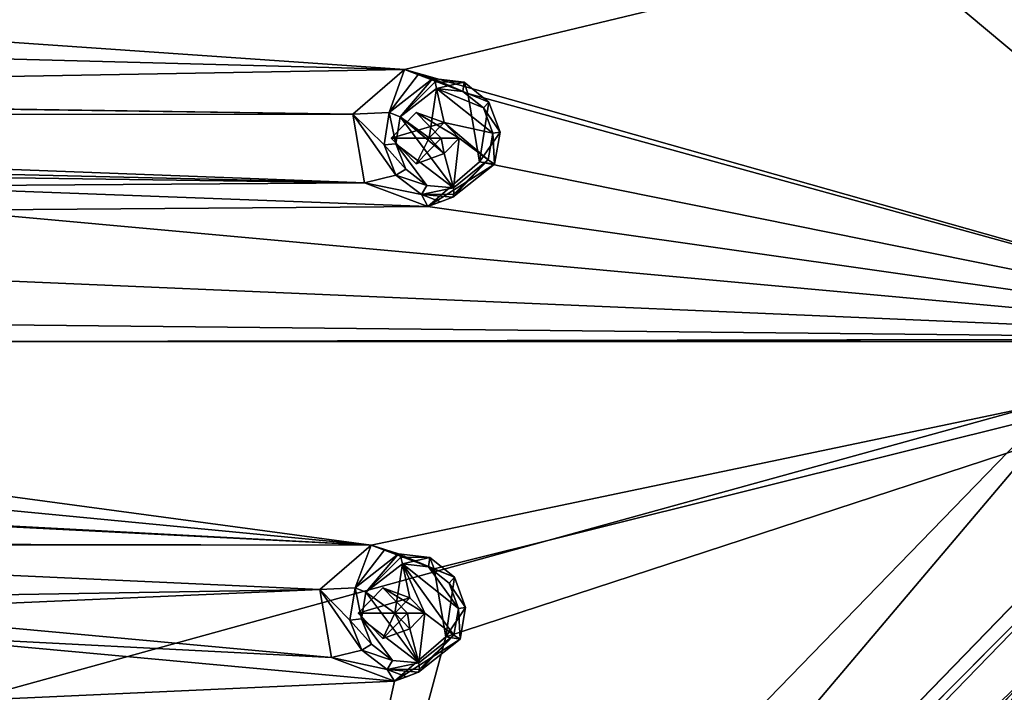
# Model space of a CAD drawing. Units: millimetres. Extents: x -105 to 375, y -246 to 262.
# Drawn here: x 321 to 351, y -60 to -40 of the extents above; entities that cross this region are included whole.
import ezdxf

# ---------------------------------------------------------------- set-up
doc = ezdxf.new("R2010")
doc.units = ezdxf.units.MM
doc.header["$LTSCALE"] = 62.397331
for name, color, linetype in [('1057', 7, 'CONTINUOUS'), ('1062', 7, 'CONTINUOUS'), ('1063', 7, 'CONTINUOUS'), ('1068', 7, 'CONTINUOUS'), ('1243', 7, 'CONTINUOUS'), ('1418', 7, 'CONTINUOUS'), ('1419', 7, 'CONTINUOUS'), ('1446', 7, 'CONTINUOUS'), ('1447', 7, 'CONTINUOUS'), ('1566', 7, 'CONTINUOUS'), ('1567', 7, 'CONTINUOUS'), ('1576', 7, 'CONTINUOUS'), ('1577', 7, 'CONTINUOUS'), ('1806', 7, 'CONTINUOUS'), ('1807', 7, 'CONTINUOUS'), ('1808', 7, 'CONTINUOUS'), ('1809', 7, 'CONTINUOUS'), ('1810', 7, 'CONTINUOUS'), ('1811', 7, 'CONTINUOUS'), ('1920', 7, 'CONTINUOUS'), ('1921', 7, 'CONTINUOUS'), ('1924', 7, 'CONTINUOUS'), ('1925', 7, 'CONTINUOUS'), ('1927', 7, 'CONTINUOUS')]:
    doc.layers.add(name, color=color, linetype=linetype)

msp = doc.modelspace()

# ---------------------------------------------------------------- linework, layer by layer
at = {"layer": '1057', "linetype": 'Continuous'}
for points in [[(332.293, -41.315, 1020.402), (334.234, -42.046, 1020.885), (332.723, -41.454, 1018.823), (332.293, -41.315, 1020.402)], [(332.723, -41.454, 1018.823), (334.234, -42.046, 1020.885), (333.163, -41.594, 1017.228), (332.723, -41.454, 1018.823)], [(333.163, -41.594, 1017.228), (334.234, -42.046, 1020.885), (334.118, -41.707, 1017.475), (333.163, -41.594, 1017.228)], [(334.118, -41.707, 1017.475), (334.234, -42.046, 1020.885), (334.876, -42.313, 1017.675), (334.118, -41.707, 1017.475)], [(334.234, -42.046, 1020.885), (334.593, -44.142, 1020.975), (334.876, -42.313, 1017.675), (334.234, -42.046, 1020.885)], [(334.876, -42.313, 1017.675), (334.593, -44.142, 1020.975), (335.221, -43.236, 1017.77), (334.876, -42.313, 1017.675)], [(335.221, -43.236, 1017.77), (334.593, -44.142, 1020.975), (335.052, -44.213, 1017.734), (335.221, -43.236, 1017.77)], [(334.593, -44.142, 1020.975), (333.012, -45.513, 1020.581), (335.052, -44.213, 1017.734), (334.593, -44.142, 1020.975)], [(335.052, -44.213, 1017.734), (333.012, -45.513, 1020.581), (333.777, -45.227, 1017.411), (335.052, -44.213, 1017.734)], [(333.777, -45.227, 1017.411), (333.012, -45.513, 1020.581), (333.39, -45.371, 1019.004), (333.777, -45.227, 1017.411)]]:
    msp.add_3dface(points, dxfattribs=at)
at = {"layer": '1062', "linetype": 'Continuous'}
for points in [[(331.274, -55.89, 1020.147), (333.201, -56.616, 1020.628), (331.688, -56.024, 1018.625), (331.274, -55.89, 1020.147)], [(331.688, -56.024, 1018.625), (333.201, -56.616, 1020.628), (332.111, -56.16, 1017.087), (331.688, -56.024, 1018.625)], [(332.111, -56.16, 1017.087), (333.201, -56.616, 1020.628), (333.064, -56.271, 1017.334), (332.111, -56.16, 1017.087)], [(333.064, -56.271, 1017.334), (333.201, -56.616, 1020.628), (333.82, -56.874, 1017.535), (333.064, -56.271, 1017.334)], [(333.201, -56.616, 1020.628), (333.557, -58.697, 1020.717), (333.82, -56.874, 1017.535), (333.201, -56.616, 1020.628)], [(333.82, -56.874, 1017.535), (333.557, -58.697, 1020.717), (334.165, -57.795, 1017.632), (333.82, -56.874, 1017.535)], [(334.165, -57.795, 1017.632), (333.557, -58.697, 1020.717), (333.997, -58.77, 1017.597), (334.165, -57.795, 1017.632)], [(333.557, -58.697, 1020.717), (331.987, -60.058, 1020.325), (333.997, -58.77, 1017.597), (333.557, -58.697, 1020.717)], [(333.997, -58.77, 1017.597), (331.987, -60.058, 1020.325), (332.722, -59.784, 1017.277), (333.997, -58.77, 1017.597)], [(332.722, -59.784, 1017.277), (331.987, -60.058, 1020.325), (332.351, -59.922, 1018.809), (332.722, -59.784, 1017.277)]]:
    msp.add_3dface(points, dxfattribs=at)
at = {"layer": '1063', "linetype": 'Continuous'}
for points in [[(329.698, -57.25, 1019.754), (331.274, -55.89, 1020.147), (330.778, -57.198, 1016.752), (329.698, -57.25, 1019.754)], [(331.274, -55.89, 1020.147), (331.688, -56.024, 1018.625), (330.778, -57.198, 1016.752), (331.274, -55.89, 1020.147)], [(331.688, -56.024, 1018.625), (332.111, -56.16, 1017.087), (330.778, -57.198, 1016.752), (331.688, -56.024, 1018.625)], [(330.62, -58.183, 1016.72), (329.698, -57.25, 1019.754), (330.778, -57.198, 1016.752), (330.62, -58.183, 1016.72)], [(330.055, -59.336, 1019.843), (329.698, -57.25, 1019.754), (330.982, -59.106, 1016.822), (330.055, -59.336, 1019.843)], [(330.982, -59.106, 1016.822), (329.698, -57.25, 1019.754), (330.62, -58.183, 1016.72), (330.982, -59.106, 1016.822)], [(331.757, -59.697, 1017.027), (330.055, -59.336, 1019.843), (330.982, -59.106, 1016.822), (331.757, -59.697, 1017.027)], [(331.987, -60.058, 1020.325), (330.055, -59.336, 1019.843), (331.757, -59.697, 1017.027), (331.987, -60.058, 1020.325)], [(332.351, -59.922, 1018.809), (331.987, -60.058, 1020.325), (331.757, -59.697, 1017.027), (332.351, -59.922, 1018.809)], [(332.722, -59.784, 1017.277), (332.351, -59.922, 1018.809), (331.757, -59.697, 1017.027), (332.722, -59.784, 1017.277)]]:
    msp.add_3dface(points, dxfattribs=at)
at = {"layer": '1068', "linetype": 'Continuous'}
for points in [[(330.706, -42.685, 1020.006), (332.293, -41.315, 1020.402), (331.826, -42.634, 1016.89), (330.706, -42.685, 1020.006)], [(332.293, -41.315, 1020.402), (332.723, -41.454, 1018.823), (331.826, -42.634, 1016.89), (332.293, -41.315, 1020.402)], [(332.723, -41.454, 1018.823), (333.163, -41.594, 1017.228), (331.826, -42.634, 1016.89), (332.723, -41.454, 1018.823)], [(331.668, -43.622, 1016.855), (330.706, -42.685, 1020.006), (331.826, -42.634, 1016.89), (331.668, -43.622, 1016.855)], [(331.066, -44.785, 1020.095), (330.706, -42.685, 1020.006), (332.031, -44.548, 1016.955), (331.066, -44.785, 1020.095)], [(332.031, -44.548, 1016.955), (330.706, -42.685, 1020.006), (331.668, -43.622, 1016.855), (332.031, -44.548, 1016.955)], [(332.809, -45.141, 1017.16), (331.066, -44.785, 1020.095), (332.031, -44.548, 1016.955), (332.809, -45.141, 1017.16)], [(333.012, -45.513, 1020.581), (331.066, -44.785, 1020.095), (332.809, -45.141, 1017.16), (333.012, -45.513, 1020.581)], [(333.39, -45.371, 1019.004), (333.012, -45.513, 1020.581), (332.809, -45.141, 1017.16), (333.39, -45.371, 1019.004)], [(333.777, -45.227, 1017.411), (333.39, -45.371, 1019.004), (332.809, -45.141, 1017.16), (333.777, -45.227, 1017.411)]]:
    msp.add_3dface(points, dxfattribs=at)
at = {"layer": '1243', "linetype": 'Continuous'}
for points in [[(333.277, -41.892, 1016.974), (333.048, -43.413, 1016.927), (332.158, -42.763, 1016.69), (333.277, -41.892, 1016.974)], [(333.509, -42.939, 1017.043), (333.048, -43.413, 1016.927), (333.277, -41.892, 1016.974), (333.509, -42.939, 1017.043)], [(333.509, -42.939, 1017.043), (333.277, -41.892, 1016.974), (335.001, -43.267, 1017.434), (333.509, -42.939, 1017.043)], [(335.001, -43.267, 1017.434), (333.277, -41.892, 1016.974), (334.713, -42.493, 1017.352), (335.001, -43.267, 1017.434)], [(334.713, -42.493, 1017.352), (333.277, -41.892, 1016.974), (334.077, -41.986, 1017.183), (334.713, -42.493, 1017.352)], [(332.025, -43.591, 1016.662), (332.158, -42.763, 1016.69), (333.791, -44.936, 1017.132), (332.025, -43.591, 1016.662)], [(333.048, -43.413, 1016.927), (333.507, -43.89, 1017.05), (332.158, -42.763, 1016.69), (333.048, -43.413, 1016.927)], [(332.158, -42.763, 1016.69), (333.507, -43.89, 1017.05), (333.791, -44.936, 1017.132), (332.158, -42.763, 1016.69)], [(333.969, -43.414, 1017.166), (333.509, -42.939, 1017.043), (334.859, -44.086, 1017.403), (333.969, -43.414, 1017.166)], [(334.859, -44.086, 1017.403), (333.509, -42.939, 1017.043), (335.001, -43.267, 1017.434), (334.859, -44.086, 1017.403)], [(333.507, -43.89, 1017.05), (333.969, -43.414, 1017.166), (333.791, -44.936, 1017.132), (333.507, -43.89, 1017.05)], [(333.791, -44.936, 1017.132), (333.969, -43.414, 1017.166), (334.859, -44.086, 1017.403), (333.791, -44.936, 1017.132)], [(332.329, -44.367, 1016.748), (332.025, -43.591, 1016.662), (332.981, -44.864, 1016.921), (332.329, -44.367, 1016.748)], [(332.981, -44.864, 1016.921), (332.025, -43.591, 1016.662), (333.791, -44.936, 1017.132), (332.981, -44.864, 1016.921)], [(332.226, -56.458, 1016.833), (331.996, -57.974, 1016.79), (331.11, -57.328, 1016.553), (332.226, -56.458, 1016.833)], [(332.457, -57.499, 1016.904), (331.996, -57.974, 1016.79), (332.226, -56.458, 1016.833), (332.457, -57.499, 1016.904)], [(332.918, -57.974, 1017.029), (332.457, -57.499, 1016.904), (332.226, -56.458, 1016.833), (332.918, -57.974, 1017.029)], [(332.918, -57.974, 1017.029), (332.226, -56.458, 1016.833), (333.804, -58.644, 1017.267), (332.918, -57.974, 1017.029)], [(333.804, -58.644, 1017.267), (332.226, -56.458, 1016.833), (333.945, -57.828, 1017.295), (333.804, -58.644, 1017.267)], [(333.945, -57.828, 1017.295), (332.226, -56.458, 1016.833), (333.023, -56.551, 1017.042), (333.945, -57.828, 1017.295)], [(333.657, -57.056, 1017.212), (333.945, -57.828, 1017.295), (333.023, -56.551, 1017.042), (333.657, -57.056, 1017.212)], [(330.977, -58.152, 1016.527), (331.11, -57.328, 1016.553), (332.736, -59.493, 1016.998), (330.977, -58.152, 1016.527)], [(331.11, -57.328, 1016.553), (331.996, -57.974, 1016.79), (332.736, -59.493, 1016.998), (331.11, -57.328, 1016.553)], [(331.28, -58.925, 1016.614), (330.977, -58.152, 1016.527), (331.929, -59.421, 1016.788), (331.28, -58.925, 1016.614)], [(331.929, -59.421, 1016.788), (330.977, -58.152, 1016.527), (332.736, -59.493, 1016.998), (331.929, -59.421, 1016.788)], [(331.996, -57.974, 1016.79), (332.455, -58.452, 1016.914), (332.736, -59.493, 1016.998), (331.996, -57.974, 1016.79)], [(332.455, -58.452, 1016.914), (332.918, -57.974, 1017.029), (332.736, -59.493, 1016.998), (332.455, -58.452, 1016.914)], [(332.736, -59.493, 1016.998), (332.918, -57.974, 1017.029), (333.804, -58.644, 1017.267), (332.736, -59.493, 1016.998)]]:
    msp.add_3dface(points, dxfattribs=at)
at = {"layer": '1418', "linetype": 'Continuous'}
for points in [[(333.412, -43.414, 1020.68), (332.649, -42.628, 1020.49), (333.969, -43.414, 1017.166), (333.412, -43.414, 1020.68)], [(332.649, -42.628, 1020.49), (333.509, -42.939, 1017.043), (333.969, -43.414, 1017.166), (332.649, -42.628, 1020.49)], [(332.649, -44.201, 1020.49), (333.412, -43.414, 1020.68), (333.507, -43.89, 1017.05), (332.649, -44.201, 1020.49)], [(333.507, -43.89, 1017.05), (333.412, -43.414, 1020.68), (333.969, -43.414, 1017.166), (333.507, -43.89, 1017.05)]]:
    msp.add_3dface(points, dxfattribs=at)
at = {"layer": '1419', "linetype": 'Continuous'}
for points in [[(332.649, -42.628, 1020.49), (331.886, -43.414, 1020.3), (333.509, -42.939, 1017.043), (332.649, -42.628, 1020.49)], [(331.886, -43.414, 1020.3), (333.048, -43.413, 1016.927), (333.509, -42.939, 1017.043), (331.886, -43.414, 1020.3)], [(331.886, -43.414, 1020.3), (332.649, -44.201, 1020.49), (333.048, -43.413, 1016.927), (331.886, -43.414, 1020.3)], [(332.649, -44.201, 1020.49), (333.507, -43.89, 1017.05), (333.048, -43.413, 1016.927), (332.649, -44.201, 1020.49)]]:
    msp.add_3dface(points, dxfattribs=at)
at = {"layer": '1446', "linetype": 'Continuous'}
for points in [[(332.38, -57.975, 1020.423), (331.627, -57.199, 1020.235), (332.918, -57.974, 1017.029), (332.38, -57.975, 1020.423)], [(331.627, -57.199, 1020.235), (332.457, -57.499, 1016.904), (332.918, -57.974, 1017.029), (331.627, -57.199, 1020.235)], [(331.627, -58.751, 1020.235), (332.38, -57.975, 1020.423), (332.455, -58.452, 1016.914), (331.627, -58.751, 1020.235)], [(332.455, -58.452, 1016.914), (332.38, -57.975, 1020.423), (332.918, -57.974, 1017.029), (332.455, -58.452, 1016.914)]]:
    msp.add_3dface(points, dxfattribs=at)
at = {"layer": '1447', "linetype": 'Continuous'}
for points in [[(331.627, -57.199, 1020.235), (330.874, -57.975, 1020.048), (332.457, -57.499, 1016.904), (331.627, -57.199, 1020.235)], [(330.874, -57.975, 1020.048), (331.996, -57.974, 1016.79), (332.457, -57.499, 1016.904), (330.874, -57.975, 1020.048)], [(330.874, -57.975, 1020.048), (331.627, -58.751, 1020.235), (331.996, -57.974, 1016.79), (330.874, -57.975, 1020.048)], [(331.627, -58.751, 1020.235), (332.455, -58.452, 1016.914), (331.996, -57.974, 1016.79), (331.627, -58.751, 1020.235)]]:
    msp.add_3dface(points, dxfattribs=at)
at = {"layer": '1566', "linetype": 'Continuous'}
for points in [[(330.778, -57.198, 1016.752), (332.111, -56.16, 1017.087), (331.11, -57.328, 1016.553), (330.778, -57.198, 1016.752)], [(331.11, -57.328, 1016.553), (332.111, -56.16, 1017.087), (332.175, -56.256, 1016.901), (331.11, -57.328, 1016.553)], [(332.226, -56.458, 1016.833), (331.11, -57.328, 1016.553), (332.175, -56.256, 1016.901), (332.226, -56.458, 1016.833)], [(330.62, -58.183, 1016.72), (330.778, -57.198, 1016.752), (330.977, -58.152, 1016.527), (330.62, -58.183, 1016.72)], [(330.778, -57.198, 1016.752), (331.11, -57.328, 1016.553), (330.977, -58.152, 1016.527), (330.778, -57.198, 1016.752)], [(330.62, -58.183, 1016.72), (330.977, -58.152, 1016.527), (331.28, -58.925, 1016.614), (330.62, -58.183, 1016.72)], [(330.982, -59.106, 1016.822), (330.62, -58.183, 1016.72), (331.28, -58.925, 1016.614), (330.982, -59.106, 1016.822)], [(330.982, -59.106, 1016.822), (331.28, -58.925, 1016.614), (331.929, -59.421, 1016.788), (330.982, -59.106, 1016.822)], [(331.757, -59.697, 1017.027), (330.982, -59.106, 1016.822), (331.929, -59.421, 1016.788), (331.757, -59.697, 1017.027)], [(331.757, -59.697, 1017.027), (331.929, -59.421, 1016.788), (332.736, -59.493, 1016.998), (331.757, -59.697, 1017.027)], [(331.757, -59.697, 1017.027), (332.736, -59.493, 1016.998), (332.753, -59.69, 1017.085), (331.757, -59.697, 1017.027)], [(332.722, -59.784, 1017.277), (331.757, -59.697, 1017.027), (332.753, -59.69, 1017.085), (332.722, -59.784, 1017.277)]]:
    msp.add_3dface(points, dxfattribs=at)
at = {"layer": '1567', "linetype": 'Continuous'}
for points in [[(332.111, -56.16, 1017.087), (333.064, -56.271, 1017.334), (332.175, -56.256, 1016.901), (332.111, -56.16, 1017.087)], [(333.064, -56.271, 1017.334), (332.226, -56.458, 1016.833), (332.175, -56.256, 1016.901), (333.064, -56.271, 1017.334)], [(332.226, -56.458, 1016.833), (333.064, -56.271, 1017.334), (333.023, -56.551, 1017.042), (332.226, -56.458, 1016.833)], [(333.064, -56.271, 1017.334), (333.82, -56.874, 1017.535), (333.023, -56.551, 1017.042), (333.064, -56.271, 1017.334)], [(333.82, -56.874, 1017.535), (333.657, -57.056, 1017.212), (333.023, -56.551, 1017.042), (333.82, -56.874, 1017.535)], [(333.82, -56.874, 1017.535), (334.165, -57.795, 1017.632), (333.657, -57.056, 1017.212), (333.82, -56.874, 1017.535)], [(334.165, -57.795, 1017.632), (333.945, -57.828, 1017.295), (333.657, -57.056, 1017.212), (334.165, -57.795, 1017.632)], [(333.997, -58.77, 1017.597), (333.804, -58.644, 1017.267), (333.945, -57.828, 1017.295), (333.997, -58.77, 1017.597)], [(334.165, -57.795, 1017.632), (333.997, -58.77, 1017.597), (333.945, -57.828, 1017.295), (334.165, -57.795, 1017.632)], [(333.997, -58.77, 1017.597), (332.722, -59.784, 1017.277), (333.804, -58.644, 1017.267), (333.997, -58.77, 1017.597)], [(333.804, -58.644, 1017.267), (332.722, -59.784, 1017.277), (332.753, -59.69, 1017.085), (333.804, -58.644, 1017.267)], [(332.736, -59.493, 1016.998), (333.804, -58.644, 1017.267), (332.753, -59.69, 1017.085), (332.736, -59.493, 1016.998)]]:
    msp.add_3dface(points, dxfattribs=at)
at = {"layer": '1576', "linetype": 'Continuous'}
for points in [[(331.826, -42.634, 1016.89), (333.163, -41.594, 1017.228), (332.158, -42.763, 1016.69), (331.826, -42.634, 1016.89)], [(332.158, -42.763, 1016.69), (333.163, -41.594, 1017.228), (333.227, -41.69, 1017.042), (332.158, -42.763, 1016.69)], [(333.277, -41.892, 1016.974), (332.158, -42.763, 1016.69), (333.227, -41.69, 1017.042), (333.277, -41.892, 1016.974)], [(331.668, -43.622, 1016.855), (331.826, -42.634, 1016.89), (332.025, -43.591, 1016.662), (331.668, -43.622, 1016.855)], [(331.826, -42.634, 1016.89), (332.158, -42.763, 1016.69), (332.025, -43.591, 1016.662), (331.826, -42.634, 1016.89)], [(331.668, -43.622, 1016.855), (332.025, -43.591, 1016.662), (332.329, -44.367, 1016.748), (331.668, -43.622, 1016.855)], [(332.031, -44.548, 1016.955), (331.668, -43.622, 1016.855), (332.329, -44.367, 1016.748), (332.031, -44.548, 1016.955)], [(332.031, -44.548, 1016.955), (332.329, -44.367, 1016.748), (332.981, -44.864, 1016.921), (332.031, -44.548, 1016.955)], [(332.809, -45.141, 1017.16), (332.031, -44.548, 1016.955), (332.981, -44.864, 1016.921), (332.809, -45.141, 1017.16)], [(332.809, -45.141, 1017.16), (332.981, -44.864, 1016.921), (333.791, -44.936, 1017.132), (332.809, -45.141, 1017.16)], [(332.809, -45.141, 1017.16), (333.791, -44.936, 1017.132), (333.808, -45.133, 1017.219), (332.809, -45.141, 1017.16)], [(333.777, -45.227, 1017.411), (332.809, -45.141, 1017.16), (333.808, -45.133, 1017.219), (333.777, -45.227, 1017.411)]]:
    msp.add_3dface(points, dxfattribs=at)
at = {"layer": '1577', "linetype": 'Continuous'}
for points in [[(333.163, -41.594, 1017.228), (334.118, -41.707, 1017.475), (333.227, -41.69, 1017.042), (333.163, -41.594, 1017.228)], [(334.118, -41.707, 1017.475), (333.277, -41.892, 1016.974), (333.227, -41.69, 1017.042), (334.118, -41.707, 1017.475)], [(333.277, -41.892, 1016.974), (334.118, -41.707, 1017.475), (334.077, -41.986, 1017.183), (333.277, -41.892, 1016.974)], [(334.118, -41.707, 1017.475), (334.876, -42.313, 1017.675), (334.077, -41.986, 1017.183), (334.118, -41.707, 1017.475)], [(334.876, -42.313, 1017.675), (334.713, -42.493, 1017.352), (334.077, -41.986, 1017.183), (334.876, -42.313, 1017.675)], [(334.876, -42.313, 1017.675), (335.221, -43.236, 1017.77), (334.713, -42.493, 1017.352), (334.876, -42.313, 1017.675)], [(335.221, -43.236, 1017.77), (335.001, -43.267, 1017.434), (334.713, -42.493, 1017.352), (335.221, -43.236, 1017.77)], [(335.052, -44.213, 1017.734), (334.859, -44.086, 1017.403), (335.001, -43.267, 1017.434), (335.052, -44.213, 1017.734)], [(335.221, -43.236, 1017.77), (335.052, -44.213, 1017.734), (335.001, -43.267, 1017.434), (335.221, -43.236, 1017.77)], [(335.052, -44.213, 1017.734), (333.777, -45.227, 1017.411), (334.859, -44.086, 1017.403), (335.052, -44.213, 1017.734)], [(334.859, -44.086, 1017.403), (333.777, -45.227, 1017.411), (333.808, -45.133, 1017.219), (334.859, -44.086, 1017.403)], [(333.791, -44.936, 1017.132), (334.859, -44.086, 1017.403), (333.808, -45.133, 1017.219), (333.791, -44.936, 1017.132)]]:
    msp.add_3dface(points, dxfattribs=at)
at = {"layer": '1806', "linetype": 'Continuous'}
for points in [[(354.916, -11.061, 1026.042), (361.447, -49.572, 1027.67), (345.712, -20.852, 1023.747), (354.916, -11.061, 1026.042)], [(361.447, -49.572, 1027.67), (345.355, -22.95, 1023.658), (345.712, -20.852, 1023.747), (361.447, -49.572, 1027.67)], [(345.355, -22.95, 1023.658), (361.447, -49.572, 1027.67), (343.411, -23.68, 1023.173), (345.355, -22.95, 1023.658)], [(343.411, -23.68, 1023.173), (361.447, -49.572, 1027.67), (349.57, -34.9, 1024.709), (343.411, -23.68, 1023.173)], [(361.447, -49.572, 1027.67), (349.215, -36.983, 1024.62), (349.57, -34.9, 1024.709), (361.447, -49.572, 1027.67)], [(349.215, -36.983, 1024.62), (361.447, -49.572, 1027.67), (347.284, -37.708, 1024.139), (349.215, -36.983, 1024.62)], [(347.284, -37.708, 1024.139), (332.293, -41.315, 1020.402), (289.195, -38.323, 1009.656), (347.284, -37.708, 1024.139)], [(361.447, -49.572, 1027.67), (332.293, -41.315, 1020.402), (347.284, -37.708, 1024.139), (361.447, -49.572, 1027.67)], [(289.195, -38.323, 1009.656), (332.293, -41.315, 1020.402), (290.245, -40.199, 1009.918), (289.195, -38.323, 1009.656)], [(290.245, -40.199, 1009.918), (332.293, -41.315, 1020.402), (289.195, -42.074, 1009.656), (290.245, -40.199, 1009.918)], [(332.293, -41.315, 1020.402), (330.706, -42.685, 1020.006), (289.195, -42.074, 1009.656), (332.293, -41.315, 1020.402)], [(332.293, -41.315, 1020.402), (361.447, -49.572, 1027.67), (334.234, -42.046, 1020.885), (332.293, -41.315, 1020.402)], [(330.706, -42.685, 1020.006), (275.809, -42.694, 1006.318), (287.093, -42.075, 1009.132), (330.706, -42.685, 1020.006)], [(330.706, -42.685, 1020.006), (287.093, -42.075, 1009.132), (289.195, -42.074, 1009.656), (330.706, -42.685, 1020.006)], [(334.234, -42.046, 1020.885), (361.447, -49.572, 1027.67), (334.593, -44.142, 1020.975), (334.234, -42.046, 1020.885)], [(275.809, -42.694, 1006.318), (331.066, -44.785, 1020.095), (273.835, -43.434, 1005.826), (275.809, -42.694, 1006.318)], [(330.706, -42.685, 1020.006), (331.066, -44.785, 1020.095), (275.809, -42.694, 1006.318), (330.706, -42.685, 1020.006)], [(332.649, -42.628, 1020.49), (333.412, -43.414, 1020.68), (331.886, -43.414, 1020.3), (332.649, -42.628, 1020.49)], [(331.066, -44.785, 1020.095), (302.251, -44.382, 1012.911), (273.835, -43.434, 1005.826), (331.066, -44.785, 1020.095)], [(333.412, -43.414, 1020.68), (332.649, -44.201, 1020.49), (331.886, -43.414, 1020.3), (333.412, -43.414, 1020.68)], [(361.447, -49.572, 1027.67), (333.012, -45.513, 1020.581), (334.593, -44.142, 1020.975), (361.447, -49.572, 1027.67)], [(302.251, -44.382, 1012.911), (331.066, -44.785, 1020.095), (316.265, -44.891, 1016.405), (302.251, -44.382, 1012.911)], [(331.066, -44.785, 1020.095), (333.012, -45.513, 1020.581), (316.265, -44.891, 1016.405), (331.066, -44.785, 1020.095)], [(316.265, -44.891, 1016.405), (333.012, -45.513, 1020.581), (318.216, -45.624, 1016.892), (316.265, -44.891, 1016.405)], [(333.012, -45.513, 1020.581), (361.447, -49.572, 1027.67), (318.216, -45.624, 1016.892), (333.012, -45.513, 1020.581)], [(318.216, -45.624, 1016.892), (361.447, -49.572, 1027.67), (318.576, -47.731, 1016.982), (318.216, -45.624, 1016.892)], [(361.447, -49.572, 1027.67), (316.986, -49.108, 1016.585), (318.576, -47.731, 1016.982), (361.447, -49.572, 1027.67)], [(316.986, -49.108, 1016.585), (361.447, -49.572, 1027.67), (283.418, -49.722, 1008.216), (316.986, -49.108, 1016.585)], [(283.418, -49.722, 1008.216), (361.447, -49.572, 1027.67), (285.512, -49.723, 1008.738), (283.418, -49.722, 1008.216)], [(361.447, -49.572, 1027.67), (331.274, -55.89, 1020.147), (285.512, -49.723, 1008.738), (361.447, -49.572, 1027.67)], [(285.512, -49.723, 1008.738), (331.274, -55.89, 1020.147), (286.556, -51.59, 1008.998), (285.512, -49.723, 1008.738)], [(361.447, -49.572, 1027.67), (326.238, -85.86, 1018.892), (333.557, -58.697, 1020.717), (361.447, -49.572, 1027.67)], [(331.274, -55.89, 1020.147), (361.447, -49.572, 1027.67), (333.201, -56.616, 1020.628), (331.274, -55.89, 1020.147)], [(333.201, -56.616, 1020.628), (361.447, -49.572, 1027.67), (333.557, -58.697, 1020.717), (333.201, -56.616, 1020.628)], [(286.556, -51.59, 1008.998), (331.274, -55.89, 1020.147), (285.511, -53.456, 1008.737), (286.556, -51.59, 1008.998)], [(331.274, -55.89, 1020.147), (258.248, -55.742, 1001.94), (283.419, -53.458, 1008.216), (331.274, -55.89, 1020.147)], [(331.274, -55.89, 1020.147), (283.419, -53.458, 1008.216), (285.511, -53.456, 1008.737), (331.274, -55.89, 1020.147)], [(331.274, -55.89, 1020.147), (299.747, -55.879, 1012.287), (258.248, -55.742, 1001.94), (331.274, -55.89, 1020.147)], [(331.274, -55.89, 1020.147), (329.698, -57.25, 1019.754), (299.747, -55.879, 1012.287), (331.274, -55.89, 1020.147)], [(299.747, -55.879, 1012.287), (329.698, -57.25, 1019.754), (300.783, -57.733, 1012.545), (299.747, -55.879, 1012.287)], [(300.783, -57.733, 1012.545), (329.698, -57.25, 1019.754), (314.597, -57.912, 1015.989), (300.783, -57.733, 1012.545)], [(329.698, -57.25, 1019.754), (330.055, -59.336, 1019.843), (314.597, -57.912, 1015.989), (329.698, -57.25, 1019.754)], [(331.627, -57.199, 1020.235), (332.38, -57.975, 1020.423), (330.874, -57.975, 1020.048), (331.627, -57.199, 1020.235)], [(314.597, -57.912, 1015.989), (330.055, -59.336, 1019.843), (316.539, -58.642, 1016.473), (314.597, -57.912, 1015.989)], [(332.38, -57.975, 1020.423), (331.627, -58.751, 1020.235), (330.874, -57.975, 1020.048), (332.38, -57.975, 1020.423)], [(330.055, -59.336, 1019.843), (331.987, -60.058, 1020.325), (316.539, -58.642, 1016.473), (330.055, -59.336, 1019.843)], [(316.539, -58.642, 1016.473), (331.987, -60.058, 1020.325), (316.898, -60.739, 1016.563), (316.539, -58.642, 1016.473)], [(326.238, -85.86, 1018.892), (331.987, -60.058, 1020.325), (333.557, -58.697, 1020.717), (326.238, -85.86, 1018.892)], [(331.987, -60.058, 1020.325), (326.238, -85.86, 1018.892), (316.898, -60.739, 1016.563), (331.987, -60.058, 1020.325)]]:
    msp.add_3dface(points, dxfattribs=at)
at = {"layer": '1807', "linetype": 'Continuous'}
for points in [[(371.674, 0, 1042.232), (191.873, -49.653, 997.402), (358.764, -49.653, 1039.013), (371.674, 0, 1042.232)], [(191.873, -49.653, 997.402), (371.674, 0, 1042.232), (275.318, -18, 1018.208), (191.873, -49.653, 997.402)], [(191.873, -49.653, 997.402), (227.14, -86, 1006.195), (358.764, -49.653, 1039.013), (191.873, -49.653, 997.402)], [(227.14, -86, 1006.195), (323.497, -86, 1030.22), (358.764, -49.653, 1039.013), (227.14, -86, 1006.195)]]:
    msp.add_3dface(points, dxfattribs=at)
at = {"layer": '1808', "linetype": 'Continuous'}
for points in [[(323.497, -86, 1030.22), (359.304, -49.903, 1038.641), (358.764, -49.653, 1039.013), (323.497, -86, 1030.22)], [(323.858, -86.434, 1029.803), (359.304, -49.903, 1038.641), (323.497, -86, 1030.22), (323.858, -86.434, 1029.803)]]:
    msp.add_3dface(points, dxfattribs=at)
at = {"layer": '1809', "linetype": 'Continuous'}
for points in [[(323.858, -86.434, 1029.803), (361.655, -49.983, 1029.783), (359.304, -49.903, 1038.641), (323.858, -86.434, 1029.803)], [(326.152, -86.572, 1020.932), (361.655, -49.983, 1029.783), (323.858, -86.434, 1029.803), (326.152, -86.572, 1020.932)]]:
    msp.add_3dface(points, dxfattribs=at)
at = {"layer": '1810', "linetype": 'Continuous'}
for points in [[(326.376, -86.287, 1019.352), (361.762, -49.818, 1028.175), (326.152, -86.572, 1020.932), (326.376, -86.287, 1019.352)], [(326.152, -86.572, 1020.932), (361.762, -49.818, 1028.175), (361.655, -49.983, 1029.783), (326.152, -86.572, 1020.932)]]:
    msp.add_3dface(points, dxfattribs=at)
at = {"layer": '1811', "linetype": 'Continuous'}
for points in [[(326.238, -85.86, 1018.892), (361.447, -49.572, 1027.67), (326.376, -86.287, 1019.352), (326.238, -85.86, 1018.892)], [(326.376, -86.287, 1019.352), (361.447, -49.572, 1027.67), (361.762, -49.818, 1028.175), (326.376, -86.287, 1019.352)]]:
    msp.add_3dface(points, dxfattribs=at)
at = {"layer": '1920', "linetype": 'Continuous'}
for points in [[(326.128, -86.529, 1020.925), (361.762, -49.818, 1028.175), (361.613, -49.958, 1029.773), (326.128, -86.529, 1020.925)], [(326.376, -86.287, 1019.352), (361.762, -49.818, 1028.175), (326.128, -86.529, 1020.925), (326.376, -86.287, 1019.352)]]:
    msp.add_3dface(points, dxfattribs=at)
at = {"layer": '1921', "linetype": 'Continuous'}
for points in [[(361.445, -49.577, 1027.67), (326.376, -86.287, 1019.352), (326.227, -85.866, 1018.889), (361.445, -49.577, 1027.67)], [(361.762, -49.818, 1028.175), (326.376, -86.287, 1019.352), (361.445, -49.577, 1027.67), (361.762, -49.818, 1028.175)]]:
    msp.add_3dface(points, dxfattribs=at)
at = {"layer": '1924', "linetype": 'Continuous'}
for points in [[(323.857, -86.434, 1029.803), (361.655, -49.983, 1029.783), (359.304, -49.903, 1038.641), (323.857, -86.434, 1029.803)], [(326.152, -86.572, 1020.932), (361.655, -49.983, 1029.783), (323.857, -86.434, 1029.803), (326.152, -86.572, 1020.932)]]:
    msp.add_3dface(points, dxfattribs=at)
at = {"layer": '1925', "linetype": 'Continuous'}
for points in [[(355.791, -47.876, 1038.272), (321.783, -82.93, 1029.793), (323.505, -85.996, 1030.222), (355.791, -47.876, 1038.272)], [(358.769, -49.644, 1039.014), (355.791, -47.876, 1038.272), (323.505, -85.996, 1030.222), (358.769, -49.644, 1039.014)]]:
    msp.add_3dface(points, dxfattribs=at)
at = {"layer": '1927', "linetype": 'Continuous'}
for points in [[(359.304, -49.903, 1038.641), (358.769, -49.644, 1039.014), (323.505, -85.996, 1030.222), (359.304, -49.903, 1038.641)], [(323.857, -86.434, 1029.803), (359.304, -49.903, 1038.641), (323.505, -85.996, 1030.222), (323.857, -86.434, 1029.803)]]:
    msp.add_3dface(points, dxfattribs=at)

doc.saveas('drawing.dxf')
